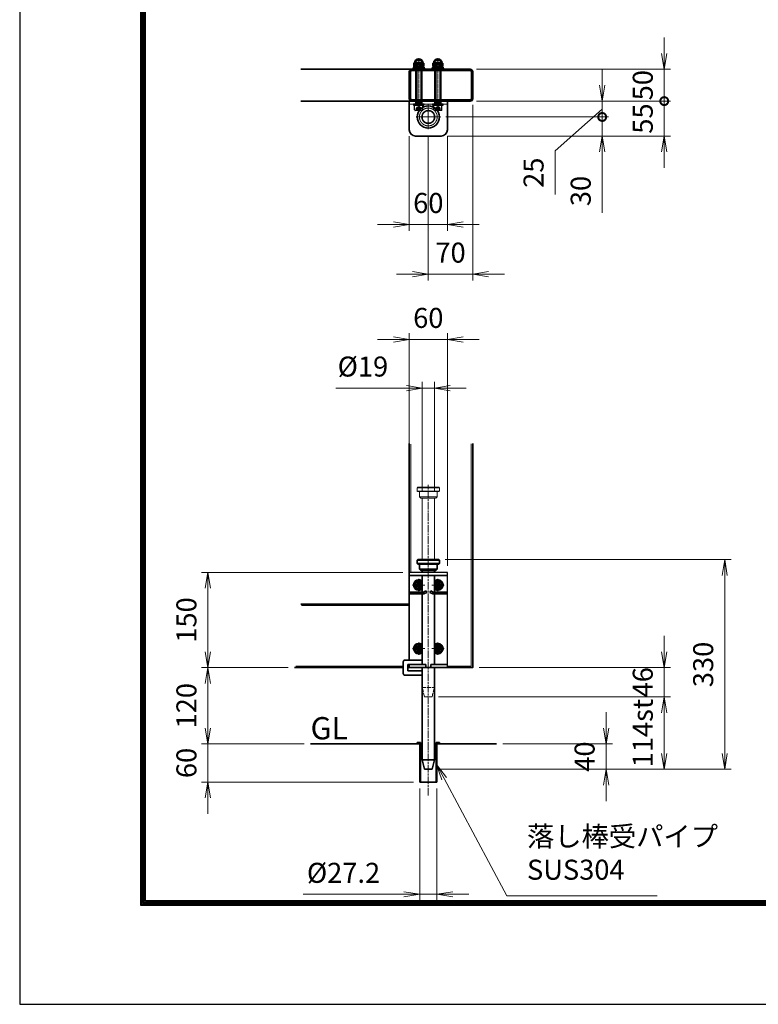
# Model space of a CAD drawing. Units: millimetres. Extents: x 0 to 23760, y 0 to 16800.
# Drawn here: x 0 to 4653, y 0 to 6199 of the extents above; entities that cross this region are included whole.
import ezdxf

# ---------------------------------------------------------------- set-up
doc = ezdxf.new("R2010")
doc.units = ezdxf.units.MM
doc.header["$PDMODE"] = 35
for name, pattern in [('AM_ISO02W050', [7.5, 6, -1.5]), ('AM_ISO02W050x2', [3.75, 3, -0.75]), ('AM_ISO08W050', [18, 12, -1.5, 3, -1.5]), ('AM_ISO08W050x2', [9, 6, -0.75, 1.5, -0.75]), ('CENTER2', [1.125, 0.75, -0.125, 0.125, -0.125])]:
    doc.linetypes.add(name, pattern=pattern)
for name, color, linetype in [('01', 7, 'Continuous'), ('D-TTL', 2, 'Continuous'), ('文字2', 254, 'Continuous')]:
    doc.layers.add(name, color=color, linetype=linetype)
for name, color, linetype, lineweight in [('AM_0N', 7, 'Continuous', 50), ('AM_3N', 6, 'AM_ISO02W050', 25), ('AM_4N', 4, 'Continuous', 25), ('AM_7N', 4, 'AM_ISO08W050', 25), ('外形線', 7, 'Continuous', 35), ('寸法線', 4, 'Continuous', 18), ('想像線', 112, 'CENTER2', 15), ('細線', 2, 'Continuous', 35), ('軸線', 200, 'AM_ISO08W050', 15), ('隠れ線', 140, 'AM_ISO02W050', 18)]:
    doc.layers.add(name, color=color, linetype=linetype, lineweight=lineweight)
doc.layers.add('補助線', color=8, linetype='Continuous', plot=False)
doc.styles.add('ACISOTS', font='simplex.shx', dxfattribs={"width": 0.8, "bigfont": 'bigfont.shx'})
doc.styles.get("Standard").update_dxf_attribs({"font": 'romans.shx', "width": 0.8, "bigfont": 'bigfont.shx'})
doc.dimstyles.new('AM_ISO$0', dxfattribs={"dimtxt": 3.15, "dimasz": 2.5, "dimexe": 1, "dimexo": 1, "dimgap": 1.4, "dimtad": 1, "dimdsep": 46, "dimtxsty": 'ACISOTS', "dimblk": 'OPEN', "dimcen": 0, "dimclrd": 256, "dimclre": 256, "dimclrt": 254, "dimazin": 2, "dimtp": 0.1, "dimtm": 0.1, "dimtfac": 0.71, "dimtix": 1, "dimtmove": 1, "dimatfit": 3, "dimldrblk": 'OPEN', "dimfxl": 0, "dimlwd": -1, "dimlwe": -1, "dimarcsym": 0})

# ---------------------------------------------------------------- blocks, each defined once
blk = doc.blocks.new('hhghggg')
at = {"layer": 'AM_0N'}
for p, q in [((-3.5, 0), (-1.7, 3)), ((-1.7, -3), (-3.5, 0)), ((-1.7, 3), (1.7, 3)), ((1.7, 3), (3.5, 0)), ((3.5, 0), (1.7, -3)), ((1.7, -3), (-1.7, -3))]:
    blk.add_line(p, q, dxfattribs=at)
at = {"layer": 'AM_0N', "extrusion": (0, 0, -1)}
blk.add_circle((0, 0), 3.46, dxfattribs=at)
for radius, start, end in [(7.75, 224.7913, 135.2087), (6.5, 212.2042, 147.7958)]:
    blk.add_arc((0, 0), radius, start, end, dxfattribs=at)
at = {"layer": 'AM_7N', "color": 6, "linetype": 'AM_ISO08W050x2', "lineweight": 18}
for p, q in [((9.7, 0), (-9.7, 0)), ((8.1, 0), (-8.1, 0)), ((0, 9.7), (0, -9.7)), ((0, 8.1), (0, -8.1))]:
    blk.add_line(p, q, dxfattribs=at)
blk = doc.blocks.new('sfsfsgxt')
at = {"layer": '01', "color": 7, "linetype": 'Continuous'}
for p, q in [((30, 150), (-30, 150)), ((30, 0), (30, 150))]:
    blk.add_line(p, q, dxfattribs=at)
at = {"layer": '外形線'}
for p, q in [((-16.5, 170), (-17.5, 169)), ((-17.5, 164), (-17.5, 169)), ((-17.5, 164), (-16.5, 163)), ((16.5, 170), (-16.5, 170)), ((-16.5, 163), (16.5, 163)), ((-14, 155), (-14, 163)), ((-14, 155), (-12, 153)), ((14, 155), (12, 153)), ((14, 155), (14, 163)), ((16.5, 170), (17.5, 169)), ((16.5, 163), (17.5, 164)), ((17.5, 164), (17.5, 169)), ((-30, 145), (30, 145)), ((-12, 153), (12, 153)), ((-9.5, 153), (-9.5, 150)), ((9.5, 150), (9.5, 153)), ((-30, 119), (-7.8, 119)), ((-7.1, 116), (-30, 116)), ((-7.8, 119), (-4, 120.9)), ((-2.6, 118.2), (-7.1, 116)), ((-4, 120.9), (-2.6, 118.2)), ((4, 120.9), (2.6, 118.2)), ((2.6, 118.2), (7.1, 116)), ((4, 120.9), (7.8, 119)), ((30, 116), (7.1, 116)), ((30, 119), (7.8, 119)), ((-30, 5), (-4, 5)), ((-30, 0), (-4, 0)), ((-4, 5), (-4, 0)), ((4, 5), (30, 5)), ((4, 5), (4, 0)), ((4, 0), (30, 0))]:
    blk.add_line(p, q, dxfattribs=at)
at = {"layer": '外形線', "linetype": 'Continuous'}
for p, q in [((-30, 150), (-30, 12)), ((-9.5, 145), (-9.5, 119)), ((9.5, 145), (9.5, 119)), ((-9.5, 116), (-9.5, 5)), ((9.5, 116), (9.5, 5)), ((-39.5, 9), (-39.5, -9)), ((-9.5, 12), (-36.5, 12)), ((-9.5, 5), (-32.5, 5)), ((-32.5, 5), (-32.5, -5)), ((-30, 5), (-30, 0)), ((-9.5, 0), (-9.5, -145)), ((9.5, 0), (9.5, -145)), ((-36.5, -12), (-9.5, -12)), ((-32.5, -5), (-9.5, -5)), ((-13.6, -120), (-13.6, -180)), ((-12.1, -120), (-12.1, -118)), ((-12.1, -180), (-12.1, -120)), ((12.1, -120), (12.1, -118)), ((12.1, -180), (12.1, -120)), ((13.6, -180), (13.6, -120)), ((-6, -160), (-9.5, -145)), ((-9.5, -145), (9.5, -145)), ((6, -160), (9.5, -145)), ((-6, -160), (6, -160)), ((-13.6, -180), (-12.1, -180)), ((12.1, -180), (13.6, -180))]:
    blk.add_line(p, q, dxfattribs=at)
at = {"layer": '外形線'}
for points in [[(-12.1, -120), (-17.5, -120), (-17.5, -118), (-12.1, -118)], [(12.1, -118), (17.5, -118), (17.5, -120), (12.1, -120)]]:
    blk.add_lwpolyline(points, dxfattribs=at)
at = {"layer": '外形線', "linetype": 'Continuous'}
for centre, start, end in [((-36.5, 9), 90, 180), ((-36.5, -9), 180, 270)]:
    blk.add_arc(centre, 3, start, end, dxfattribs=at)
at = {"layer": '想像線'}
for p, q in [((-16.5, 284), (-17.5, 283)), ((-17.5, 278), (-17.5, 283)), ((-17.5, 283), (17.5, 283)), ((16.5, 284), (-16.5, 284)), ((16.5, 284), (17.5, 283)), ((17.5, 278), (17.5, 283)), ((-17.5, 278), (-16.5, 277)), ((17.5, 278), (-17.5, 278)), ((-16.5, 277), (16.5, 277)), ((-14, 269), (-14, 277)), ((-14, 269), (-12, 267)), ((-14, 269), (14, 269)), ((-12, 267), (12, 267)), ((-9.5, 170), (-9.5, 267)), ((9.5, 170), (9.5, 267)), ((14, 269), (12, 267)), ((14, 269), (14, 277)), ((16.5, 277), (17.5, 278))]:
    blk.add_line(p, q, dxfattribs=at)
at = {"layer": '細線'}
for p, q in [((-17.5, 169), (17.5, 169)), ((17.5, 164), (-17.5, 164)), ((-14, 155), (14, 155))]:
    blk.add_line(p, q, dxfattribs=at)
at = {"layer": '軸線'}
for p, q in [((0, -201.1), (0, 287.9)), ((-4, 0), (4, 0))]:
    blk.add_line(p, q, dxfattribs=at)
at = {"layer": '隠れ線'}
for p, q in [((-6, -46), (-9.5, -31)), ((-9.5, -31), (9.5, -31)), ((-6, -46), (6, -46)), ((6, -46), (9.5, -31))]:
    blk.add_line(p, q, dxfattribs=at)
at = {"layer": '外形線'}
for p in [(-15, 130), (-15, 30)]:
    blk.add_blockref('hhghggg', p, dxfattribs=at)
at = {"layer": '外形線', "xscale": -1}
for p in [(15, 130), (15, 30)]:
    blk.add_blockref('hhghggg', p, dxfattribs=at)
blk = doc.blocks.new('_Open')
at = {"color": 0, "linetype": 'ByBlock', "lineweight": -2}
for p, q in [((-1, 0.167), (0, 0)), ((-1, -0.167), (0, 0)), ((0, 0), (-1, 0))]:
    blk.add_line(p, q, dxfattribs=at)
blk = doc.blocks.new('*D312')
at = {"layer": 'Defpoints', "color": 0}
for p in [(3003, 1639.5), (2598.2, 1479.5), (3693.9, 1479.5)]:
    blk.add_point(p, dxfattribs=at)
at = {"layer": '寸法線'}
for p, q in [((3693.9, 1739.5), (3693.9, 1839.5)), ((3043, 1639.5), (3733.9, 1639.5)), ((3693.9, 1639.5), (3693.9, 1479.5)), ((2638.2, 1479.5), (3733.9, 1479.5)), ((3693.9, 1379.5), (3693.9, 1279.5))]:
    blk.add_line(p, q, dxfattribs=at)
at = {"layer": '寸法線', "xscale": 100, "yscale": 100, "zscale": 100}
for p, rotation in [((3693.9, 1639.5), 270), ((3693.9, 1479.5), 90)]:
    blk.add_blockref('_Open', p, dxfattribs=dict(at, rotation=rotation))
at = {"layer": '寸法線', "color": 254, "insert": (3574.9, 1559.5), "char_height": 126, "attachment_point": 5, "rotation": 90, "style": 'ACISOTS'}
blk.add_mtext('40', dxfattribs=at)
blk = doc.blocks.new('*D313')
at = {"layer": 'Defpoints', "color": 0}
for p in [(1185.7, 2119.5), (1731.9, 2119.5), (1831.2, 1639.5)]:
    blk.add_point(p, dxfattribs=at)
at = {"layer": '寸法線'}
for p, q in [((1691.9, 2119.5), (1145.7, 2119.5)), ((1185.7, 1739.5), (1185.7, 2019.5)), ((1791.2, 1639.5), (1145.7, 1639.5))]:
    blk.add_line(p, q, dxfattribs=at)
at = {"layer": '寸法線', "xscale": 100, "yscale": 100, "zscale": 100}
for p, rotation in [((1185.7, 2119.5), 90), ((1185.7, 1639.5), 270)]:
    blk.add_blockref('_Open', p, dxfattribs=dict(at, rotation=rotation))
at = {"layer": '寸法線', "color": 254, "insert": (1066.7, 1879.5), "char_height": 126, "attachment_point": 5, "rotation": 90, "style": 'ACISOTS'}
blk.add_mtext('120', dxfattribs=at)
blk = doc.blocks.new('*D314')
at = {"layer": 'Defpoints', "color": 0}
for p in [(1831.2, 1639.5), (1185.7, 1399.5), (2519.8, 1399.5)]:
    blk.add_point(p, dxfattribs=at)
at = {"layer": '寸法線'}
for p, q in [((1185.7, 1739.5), (1185.7, 1839.5)), ((1791.2, 1639.5), (1145.7, 1639.5)), ((1185.7, 1639.5), (1185.7, 1399.5)), ((2479.8, 1399.5), (1145.7, 1399.5)), ((1185.7, 1299.5), (1185.7, 1199.5))]:
    blk.add_line(p, q, dxfattribs=at)
at = {"layer": '寸法線', "xscale": 100, "yscale": 100, "zscale": 100}
for p, rotation in [((1185.7, 1639.5), 270), ((1185.7, 1399.5), 90)]:
    blk.add_blockref('_Open', p, dxfattribs=dict(at, rotation=rotation))
at = {"layer": '寸法線', "color": 254, "insert": (1066.7, 1519.5), "char_height": 126, "attachment_point": 5, "rotation": 90, "style": 'ACISOTS'}
blk.add_mtext('60', dxfattribs=at)
blk = doc.blocks.new('*D315')
at = {"layer": 'Defpoints', "color": 0}
for p in [(2454.2, 2719.5), (1185.7, 2119.5), (1731.9, 2119.5)]:
    blk.add_point(p, dxfattribs=at)
at = {"layer": '寸法線'}
for p, q in [((2414.2, 2719.5), (1145.7, 2719.5)), ((1185.7, 2619.5), (1185.7, 2219.5)), ((1691.9, 2119.5), (1145.7, 2119.5))]:
    blk.add_line(p, q, dxfattribs=at)
at = {"layer": '寸法線', "xscale": 100, "yscale": 100, "zscale": 100}
for p, rotation in [((1185.7, 2719.5), 90), ((1185.7, 2119.5), 270)]:
    blk.add_blockref('_Open', p, dxfattribs=dict(at, rotation=rotation))
at = {"layer": '寸法線', "color": 254, "insert": (1066.7, 2419.5), "char_height": 126, "attachment_point": 5, "rotation": 90, "style": 'ACISOTS'}
blk.add_mtext('150', dxfattribs=at)
blk = doc.blocks.new('*D316')
at = {"layer": 'Defpoints', "color": 0}
for p in [(2694.2, 4186.1), (2454.2, 3340), (2694.2, 2719.5)]:
    blk.add_point(p, dxfattribs=at)
at = {"layer": '寸法線'}
for p, q in [((2454.2, 3380), (2454.2, 4226.1)), ((2694.2, 2759.5), (2694.2, 4226.1)), ((2354.2, 4186.1), (2254.2, 4186.1)), ((2454.2, 4186.1), (2694.2, 4186.1)), ((2794.2, 4186.1), (2894.2, 4186.1))]:
    blk.add_line(p, q, dxfattribs=at)
at = {"layer": '寸法線', "xscale": 100, "yscale": 100, "zscale": 100}
blk.add_blockref('_Open', (2454.2, 4186.1), dxfattribs=at)
at = {"layer": '寸法線', "xscale": 100, "yscale": 100, "zscale": 100, "rotation": 180}
blk.add_blockref('_Open', (2694.2, 4186.1), dxfattribs=at)
at = {"layer": '寸法線', "color": 254, "insert": (2574.2, 4305.1), "char_height": 126, "attachment_point": 5, "style": 'ACISOTS'}
blk.add_mtext('60', dxfattribs=at)
blk = doc.blocks.new('*D250')
at = {"layer": 'Defpoints', "color": 0}
for p in [(2612.2, 3879.9), (2536.2, 3187.5), (2612.2, 3187.5)]:
    blk.add_point(p, dxfattribs=at)
at = {"layer": '寸法線'}
for p, q in [((2536.2, 3227.5), (2536.2, 3919.9)), ((2612.2, 3227.5), (2612.2, 3919.9)), ((1991, 3879.9), (2536.2, 3879.9)), ((2436.2, 3879.9), (2336.2, 3879.9)), ((2536.2, 3879.9), (2612.2, 3879.9)), ((2536.2, 3879.9), (2612.2, 3879.9)), ((2712.2, 3879.9), (2812.2, 3879.9))]:
    blk.add_line(p, q, dxfattribs=at)
at = {"layer": '寸法線', "xscale": 100, "yscale": 100, "zscale": 100}
blk.add_blockref('_Open', (2536.2, 3879.9), dxfattribs=at)
at = {"layer": '寸法線', "xscale": 100, "yscale": 100, "zscale": 100, "rotation": 180}
blk.add_blockref('_Open', (2612.2, 3879.9), dxfattribs=at)
at = {"layer": '寸法線', "color": 254, "insert": (2162.2, 3998.9), "char_height": 126, "attachment_point": 5, "style": 'ACISOTS'}
blk.add_mtext('%%c19', dxfattribs=at)
blk = doc.blocks.new('*D317')
at = {"layer": 'Defpoints', "color": 0}
for p in [(2519.8, 1399.5), (2628.6, 1399.5), (2628.6, 692.4)]:
    blk.add_point(p, dxfattribs=at)
at = {"layer": '寸法線'}
for p, q in [((2519.8, 1359.5), (2519.8, 652.4)), ((2628.6, 1359.5), (2628.6, 652.4)), ((1784.9, 692.4), (2519.8, 692.4)), ((2419.8, 692.4), (2319.8, 692.4)), ((2519.8, 692.4), (2628.6, 692.4)), ((2519.8, 692.4), (2628.6, 692.4)), ((2728.6, 692.4), (2828.6, 692.4))]:
    blk.add_line(p, q, dxfattribs=at)
at = {"layer": '寸法線', "xscale": 100, "yscale": 100, "zscale": 100}
blk.add_blockref('_Open', (2519.8, 692.4), dxfattribs=at)
at = {"layer": '寸法線', "xscale": 100, "yscale": 100, "zscale": 100, "rotation": 180}
blk.add_blockref('_Open', (2628.6, 692.4), dxfattribs=at)
at = {"layer": '寸法線', "color": 254, "insert": (2040.1, 811.4), "char_height": 126, "attachment_point": 5, "style": 'ACISOTS'}
blk.add_mtext('%%c27.2', dxfattribs=at)
blk = doc.blocks.new('*S206')
at = {"layer": '寸法線', "linetype": 'Continuous'}
for p, q in [((262448.7, 2894481.6), (262401.5, 2894569.7)), ((262463.4, 2894489.5), (262401.5, 2894569.7)), ((262401.5, 2894569.7), (262434, 2894473.7))]:
    blk.add_line(p, q, dxfattribs=at)
at = {"layer": '寸法線'}
for p, q in [((262844.6, 2893743.1), (262448.7, 2894481.6)), ((263790.4, 2893743.1), (262844.6, 2893743.1))]:
    blk.add_line(p, q, dxfattribs=at)
at = {"layer": '寸法線', "color": 254, "insert": (262970.6, 2893806.1), "char_height": 126, "attachment_point": 7, "style": 'ACISOTS'}
blk.add_mtext('落し棒受パイプ\\PSUS304', dxfattribs=at)
blk = doc.blocks.new('*D243')
at = {"layer": 'Defpoints', "color": 0}
for p in [(2598.2, 1935.5), (2598.2, 1479.5), (4060.4, 1479.5)]:
    blk.add_point(p, dxfattribs=at)
at = {"layer": '寸法線'}
for p, q in [((2638.2, 1935.5), (4100.4, 1935.5)), ((4060.4, 1935.5), (4060.4, 1479.5)), ((4060.4, 1835.5), (4060.4, 1735.5)), ((4060.4, 1579.5), (4060.4, 1679.5)), ((2638.2, 1479.5), (4100.4, 1479.5))]:
    blk.add_line(p, q, dxfattribs=at)
at = {"layer": '寸法線', "xscale": 100, "yscale": 100, "zscale": 100}
for p, rotation in [((4060.4, 1935.5), 90), ((4060.4, 1479.5), 270)]:
    blk.add_blockref('_Open', p, dxfattribs=dict(at, rotation=rotation))
at = {"layer": '寸法線', "color": 254, "insert": (3836.4, 1707.5), "char_height": 126, "attachment_point": 5, "rotation": 90, "style": 'ACISOTS'}
blk.add_mtext('\\P114st', dxfattribs=at)
blk = doc.blocks.new('*D244')
at = {"layer": 'Defpoints', "color": 0}
for p in [(2854.2, 2119.5), (4060.4, 2119.5), (2598.2, 1935.5)]:
    blk.add_point(p, dxfattribs=at)
at = {"layer": '寸法線'}
for p, q in [((4060.4, 2219.5), (4060.4, 2319.5)), ((2894.2, 2119.5), (4100.4, 2119.5)), ((4060.4, 1935.5), (4060.4, 2119.5)), ((2638.2, 1935.5), (4100.4, 1935.5)), ((4060.4, 1835.5), (4060.4, 1735.5))]:
    blk.add_line(p, q, dxfattribs=at)
at = {"layer": '寸法線', "xscale": 100, "yscale": 100, "zscale": 100}
for p, rotation in [((4060.4, 2119.5), 270), ((4060.4, 1935.5), 90)]:
    blk.add_blockref('_Open', p, dxfattribs=dict(at, rotation=rotation))
at = {"layer": '寸法線', "color": 254, "insert": (3941.4, 2027.5), "char_height": 126, "attachment_point": 5, "rotation": 90, "style": 'ACISOTS'}
blk.add_mtext('46', dxfattribs=at)
blk = doc.blocks.new('M8 SW 横')
at = {"layer": 'AM_0N'}
for p, q in [((2, 7.7), (0, 7.7)), ((0, 0.4), (0, 7.7)), ((0, 0.4), (2, 1.1)), ((0, -0.4), (2, 0.3)), ((2, 1.1), (2, 7.7)), ((2, -7.7), (2, 0.3)), ((0, -7.7), (0, -0.4)), ((0, -7.7), (2, -7.7))]:
    blk.add_line(p, q, dxfattribs=at)
at = {"layer": 'AM_7N', "color": 6, "linetype": 'AM_ISO08W050x2', "lineweight": 18}
blk.add_line((2.1, 0), (-0.1, 0), dxfattribs=at)
blk = doc.blocks.new('M8 W 横')
at = {"layer": 'AM_0N'}
for p, q in [((-1.6, -8.5), (-1.6, 8.5)), ((-1.6, 8.5), (0, 8.5)), ((0, 8.5), (0, -8.5)), ((0, -8.5), (-1.6, -8.5))]:
    blk.add_line(p, q, dxfattribs=at)
at = {"layer": 'AM_7N', "color": 6, "linetype": 'AM_ISO08W050x2', "lineweight": 18}
blk.add_line((0.08, 0), (-1.68, 0), dxfattribs=at)
blk = doc.blocks.new('M8 Wセット 横')
at = {"layer": '外形線'}
for name, p in [('M8 SW 横', (-3.6, 0)), ('M8 W 横', (0, 0))]:
    blk.add_blockref(name, p, dxfattribs=at)
blk = doc.blocks.new('M8 袋N 横')
at = {"layer": 'AM_0N'}
for p, q in [((-5.9, 7.5), (-6.5, 6.5)), ((-6.5, 6.5), (-6.5, -6.5)), ((-0.6, 7.5), (-5.9, 7.5)), ((-0.6, 3.8), (-5.9, 3.8)), ((-0.6, 7.5), (0, 6.5)), ((0, 6.5), (0, -6.5)), ((-5.9, -7.5), (-6.5, -6.5)), ((-0.6, -3.8), (-5.9, -3.8)), ((-0.6, -7.5), (-5.9, -7.5)), ((-0.6, -7.5), (0, -6.5))]:
    blk.add_line(p, q, dxfattribs=at)
at = {"layer": 'AM_0N', "extrusion": (0, 0, -1)}
for centre, radius, start, end in [((6, 0), 6.5, 274.4117, 85.5883), ((3.2, 5.6), 3.32, 325.5615, 25.5615), ((-5.9, 0), 12.4, 342.383, 17.617), ((3.3, 5.6), 3.32, 154.4385, 214.4385), ((12.4, 0), 12.4, 162.383, 197.617), ((3.2, -5.6), 3.32, 334.4385, 34.4385), ((3.3, -5.6), 3.32, 145.5615, 205.5615)]:
    blk.add_arc(centre, radius, start, end, dxfattribs=at)
at = {"layer": 'AM_7N', "color": 6, "linetype": 'AM_ISO08W050x2', "lineweight": 18}
blk.add_line((0.6, 0), (-13.1, 0), dxfattribs=at)
at = {"layer": '補助線'}
blk.add_lwpolyline([(-9.3, -4), (-10.1, -3.2), (-10.1, 3.2), (-9.3, 4)], dxfattribs=at)
blk = doc.blocks.new('*D331')
at = {"layer": 'Defpoints', "color": 0}
for p in [(2454.2, 5506.4), (2694.2, 5506.4), (2694.2, 4909.6)]:
    blk.add_point(p, dxfattribs=at)
at = {"layer": '寸法線'}
for p, q in [((2454.2, 5466.4), (2454.2, 4869.6)), ((2694.2, 5466.4), (2694.2, 4869.6)), ((2354.2, 4909.6), (2254.2, 4909.6)), ((2454.2, 4909.6), (2694.2, 4909.6)), ((2794.2, 4909.6), (2894.2, 4909.6))]:
    blk.add_line(p, q, dxfattribs=at)
at = {"layer": '寸法線', "xscale": 100, "yscale": 100, "zscale": 100}
blk.add_blockref('_Open', (2454.2, 4909.6), dxfattribs=at)
at = {"layer": '寸法線', "xscale": 100, "yscale": 100, "zscale": 100, "rotation": 180}
blk.add_blockref('_Open', (2694.2, 4909.6), dxfattribs=at)
at = {"layer": '寸法線', "color": 254, "insert": (2574.2, 5028.6), "char_height": 126, "attachment_point": 5, "style": 'ACISOTS'}
blk.add_mtext('60', dxfattribs=at)
blk = doc.blocks.new('*D332')
at = {"layer": 'Defpoints', "color": 0}
for p in [(2854.2, 5702.4), (2574.2, 5509.4), (2854.2, 4597.2)]:
    blk.add_point(p, dxfattribs=at)
at = {"layer": '寸法線'}
for p, q in [((2854.2, 5662.4), (2854.2, 4557.2)), ((2574.2, 5469.4), (2574.2, 4557.2)), ((2474.2, 4597.2), (2374.2, 4597.2)), ((2574.2, 4597.2), (2854.2, 4597.2)), ((2954.2, 4597.2), (3054.2, 4597.2))]:
    blk.add_line(p, q, dxfattribs=at)
at = {"layer": '寸法線', "xscale": 100, "yscale": 100, "zscale": 100}
blk.add_blockref('_Open', (2574.2, 4597.2), dxfattribs=at)
at = {"layer": '寸法線', "xscale": 100, "yscale": 100, "zscale": 100, "rotation": 180}
blk.add_blockref('_Open', (2854.2, 4597.2), dxfattribs=at)
at = {"layer": '寸法線', "color": 254, "insert": (2714.2, 4716.2), "char_height": 126, "attachment_point": 5, "style": 'ACISOTS'}
blk.add_mtext('70', dxfattribs=at)
blk = doc.blocks.new('_DOTSMALL')
at = {"color": 0, "linetype": 'ByBlock', "const_width": 0.5}
blk.add_lwpolyline([(-0.0625, 0, 1), (0.0625, 0, 1)], format="xyb", close=True, dxfattribs=at)
blk = doc.blocks.new('*D333')
at = {"layer": 'Defpoints', "color": 0}
for p in [(2838.2, 5686.4), (2644.2, 5586.4), (3669.5, 5586.4)]:
    blk.add_point(p, dxfattribs=at)
at = {"layer": '寸法線'}
for p, q in [((3669.5, 5786.4), (3669.5, 5886.4)), ((2878.2, 5686.4), (3709.5, 5686.4)), ((3669.5, 5686.4), (3669.5, 5586.4)), ((3669.5, 5686.4), (3669.5, 5586.4)), ((2684.2, 5586.4), (3709.5, 5586.4)), ((3669.5, 5636.4), (3372.5, 5373)), ((3669.5, 5586.4), (3669.5, 5486.4)), ((3372.5, 5373), (3372.5, 5097.8))]:
    blk.add_line(p, q, dxfattribs=at)
at = {"layer": '寸法線', "xscale": 100, "yscale": 100, "zscale": 100}
for name, p, rotation in [('_Open', (3669.5, 5686.4), 270), ('_DOTSMALL', (3669.5, 5586.4), 90)]:
    blk.add_blockref(name, p, dxfattribs=dict(at, rotation=rotation))
at = {"layer": '寸法線', "color": 254, "insert": (3253.5, 5235.4), "char_height": 126, "attachment_point": 5, "rotation": 90, "style": 'ACISOTS'}
blk.add_mtext('25', dxfattribs=at)
blk = doc.blocks.new('*D334')
at = {"layer": 'Defpoints', "color": 0}
for p in [(2651.2, 5586.4), (2654.2, 5466.4), (3669.5, 5466.4)]:
    blk.add_point(p, dxfattribs=at)
at = {"layer": '寸法線'}
for p, q in [((3669.5, 5586.4), (3669.5, 5686.4)), ((2691.2, 5586.4), (3709.5, 5586.4)), ((3669.5, 5586.4), (3669.5, 5466.4)), ((3669.5, 5586.4), (3669.5, 5466.4)), ((2694.2, 5466.4), (3709.5, 5466.4)), ((3669.5, 4982.7), (3669.5, 5466.4)), ((3669.5, 5366.4), (3669.5, 5266.4))]:
    blk.add_line(p, q, dxfattribs=at)
at = {"layer": '寸法線', "xscale": 100, "yscale": 100, "zscale": 100}
for name, p, rotation in [('_DOTSMALL', (3669.5, 5586.4), 270), ('_Open', (3669.5, 5466.4), 90)]:
    blk.add_blockref(name, p, dxfattribs=dict(at, rotation=rotation))
at = {"layer": '寸法線', "color": 254, "insert": (3550.5, 5120.3), "char_height": 126, "attachment_point": 5, "rotation": 90, "style": 'ACISOTS'}
blk.add_mtext('30', dxfattribs=at)
blk = doc.blocks.new('*D275')
at = {"layer": 'Defpoints', "color": 0}
for p in [(2838.2, 5686.4), (2654.2, 5466.4), (4060.4, 5466.4)]:
    blk.add_point(p, dxfattribs=at)
at = {"layer": '寸法線'}
for p, q in [((4060.4, 5686.4), (4060.4, 5786.4)), ((2878.2, 5686.4), (4100.4, 5686.4)), ((4060.4, 5686.4), (4060.4, 5466.4)), ((2694.2, 5466.4), (4100.4, 5466.4)), ((4060.4, 5366.4), (4060.4, 5266.4))]:
    blk.add_line(p, q, dxfattribs=at)
at = {"layer": '寸法線', "xscale": 100, "yscale": 100, "zscale": 100}
for name, p, rotation in [('_DOTSMALL', (4060.4, 5686.4), 270), ('_Open', (4060.4, 5466.4), 90)]:
    blk.add_blockref(name, p, dxfattribs=dict(at, rotation=rotation))
at = {"layer": '寸法線', "color": 254, "insert": (3941.4, 5576.4), "char_height": 126, "attachment_point": 5, "rotation": 90, "style": 'ACISOTS'}
blk.add_mtext('55', dxfattribs=at)
blk = doc.blocks.new('*D335')
at = {"layer": 'Defpoints', "color": 0}
for p in [(2838.2, 5886.4), (4060.4, 5886.4), (2838.2, 5686.4)]:
    blk.add_point(p, dxfattribs=at)
at = {"layer": '寸法線'}
for p, q in [((4060.4, 5986.4), (4060.4, 6086.4)), ((2878.2, 5886.4), (4100.4, 5886.4)), ((4060.4, 5686.4), (4060.4, 5886.4)), ((2878.2, 5686.4), (4100.4, 5686.4)), ((4060.4, 5686.4), (4060.4, 5586.4))]:
    blk.add_line(p, q, dxfattribs=at)
at = {"layer": '寸法線', "xscale": 100, "yscale": 100, "zscale": 100}
for name, p, rotation in [('_Open', (4060.4, 5886.4), 270), ('_DOTSMALL', (4060.4, 5686.4), 90)]:
    blk.add_blockref(name, p, dxfattribs=dict(at, rotation=rotation))
at = {"layer": '寸法線', "color": 254, "insert": (3941.4, 5786.4), "char_height": 126, "attachment_point": 5, "rotation": 90, "style": 'ACISOTS'}
blk.add_mtext('50', dxfattribs=at)
blk = doc.blocks.new('*D336')
at = {"layer": 'Defpoints', "color": 0}
for p in [(2640.2, 2799.5), (4441, 2799.5), (2598.2, 1479.5)]:
    blk.add_point(p, dxfattribs=at)
at = {"layer": '寸法線'}
for p, q in [((2680.2, 2799.5), (4481, 2799.5)), ((4441, 1579.5), (4441, 2699.5)), ((2638.2, 1479.5), (4481, 1479.5))]:
    blk.add_line(p, q, dxfattribs=at)
at = {"layer": '寸法線', "xscale": 100, "yscale": 100, "zscale": 100}
for p, rotation in [((4441, 2799.5), 90), ((4441, 1479.5), 270)]:
    blk.add_blockref('_Open', p, dxfattribs=dict(at, rotation=rotation))
at = {"layer": '寸法線', "color": 254, "insert": (4322, 2139.5), "char_height": 126, "attachment_point": 5, "rotation": 90, "style": 'ACISOTS'}
blk.add_mtext('330', dxfattribs=at)

msp = doc.modelspace()

# ---------------------------------------------------------------- linework, layer by layer
at = {"layer": 'AM_0N'}
for p, q in [((2498.174, 5916.89), (2501.241, 5919.957)), ((2498.174, 5672.457), (2498.174, 5916.89)), ((2498.174, 5916.89), (2530.174, 5916.89)), ((2501.241, 5919.957), (2527.107, 5919.957)), ((2530.174, 5916.89), (2527.107, 5919.957)), ((2530.174, 5672.457), (2530.174, 5916.89)), ((2618.174, 5916.89), (2621.241, 5919.957)), ((2618.174, 5672.457), (2618.174, 5916.89)), ((2618.174, 5916.89), (2650.174, 5916.89)), ((2621.241, 5919.957), (2647.107, 5919.957)), ((2650.174, 5916.89), (2647.107, 5919.957)), ((2650.174, 5672.457), (2650.174, 5916.89)), ((2498.174, 5672.457), (2530.174, 5672.457)), ((2498.174, 5669.39), (2498.174, 5672.457)), ((2498.174, 5659.957), (2498.174, 5669.39)), ((2530.174, 5669.39), (2530.174, 5672.457)), ((2530.174, 5659.957), (2530.174, 5669.39)), ((2618.174, 5672.457), (2650.174, 5672.457)), ((2618.174, 5669.39), (2618.174, 5672.457)), ((2618.174, 5659.957), (2618.174, 5669.39)), ((2650.174, 5669.39), (2650.174, 5672.457)), ((2650.174, 5659.957), (2650.174, 5669.39))]:
    msp.add_line(p, q, dxfattribs=at)
at = {"layer": 'AM_3N', "color": 140, "linetype": 'AM_ISO02W050x2'}
for p, q in [((2548.174, 5666.357), (2480.174, 5666.357)), ((2480.174, 5666.357), (2480.174, 5659.957)), ((2480.174, 5659.957), (2548.174, 5659.957)), ((2488.174, 5631.157), (2488.174, 5659.957)), ((2498.174, 5659.957), (2488.174, 5659.957)), ((2530.174, 5659.957), (2498.174, 5659.957)), ((2500.314, 5643.957), (2514.174, 5651.959)), ((2500.314, 5627.957), (2500.314, 5643.957)), ((2507.244, 5627.957), (2507.244, 5643.957)), ((2514.174, 5666.677), (2514.174, 5659.637)), ((2528.034, 5643.957), (2514.174, 5651.959)), ((2521.104, 5627.957), (2521.104, 5643.957)), ((2528.034, 5627.957), (2528.034, 5643.957)), ((2540.174, 5659.957), (2530.174, 5659.957)), ((2540.174, 5631.157), (2540.174, 5659.957)), ((2548.174, 5659.957), (2548.174, 5666.357)), ((2668.174, 5666.357), (2600.174, 5666.357)), ((2600.174, 5666.357), (2600.174, 5659.957)), ((2600.174, 5659.957), (2668.174, 5659.957)), ((2608.174, 5631.157), (2608.174, 5659.957)), ((2618.174, 5659.957), (2608.174, 5659.957)), ((2650.174, 5659.957), (2618.174, 5659.957)), ((2620.314, 5643.957), (2634.174, 5651.959)), ((2620.314, 5627.957), (2620.314, 5643.957)), ((2627.244, 5627.957), (2627.244, 5643.957)), ((2634.174, 5666.677), (2634.174, 5659.637)), ((2648.034, 5643.957), (2634.174, 5651.959)), ((2641.104, 5627.957), (2641.104, 5643.957)), ((2648.034, 5627.957), (2648.034, 5643.957)), ((2660.174, 5659.957), (2650.174, 5659.957)), ((2660.174, 5631.157), (2660.174, 5659.957)), ((2668.174, 5659.957), (2668.174, 5666.357)), ((2536.974, 5627.957), (2491.374, 5627.957)), ((2656.974, 5627.957), (2611.374, 5627.957))]:
    msp.add_line(p, q, dxfattribs=at)
for centre, radius, start, end in [((2503.779, 5639.502), 5.643, 52.1211205, 127.8788795), ((2514.174, 5624.356), 20.79, 70.5287794, 109.4712206), ((2524.569, 5639.502), 5.643, 52.1211205, 127.8788795), ((2623.779, 5639.502), 5.643, 52.1211205, 127.8788795), ((2634.174, 5624.356), 20.79, 70.5287794, 109.4712206), ((2644.569, 5639.502), 5.643, 52.1211205, 127.8788795), ((2491.374, 5631.157), 3.2, 180, 270), ((2536.974, 5631.157), 3.2, 270, 0), ((2611.374, 5631.157), 3.2, 180, 270), ((2656.974, 5631.157), 3.2, 270, 0)]:
    msp.add_arc(centre, radius, start, end, dxfattribs=at)
at = {"layer": 'AM_4N'}
for p, q in [((2500.88, 5919.596), (2500.88, 5672.457)), ((2527.467, 5919.596), (2527.467, 5672.457)), ((2620.88, 5919.596), (2620.88, 5672.457)), ((2647.467, 5919.596), (2647.467, 5672.457)), ((2500.88, 5672.457), (2498.174, 5669.39)), ((2527.467, 5672.457), (2530.174, 5669.39)), ((2620.88, 5672.457), (2618.174, 5669.39)), ((2647.467, 5672.457), (2650.174, 5669.39))]:
    msp.add_line(p, q, dxfattribs=at)
at = {"layer": 'AM_7N', "color": 6, "linetype": 'AM_ISO08W050x2', "lineweight": 18}
for p, q in [((2514.174, 5946.557), (2514.174, 5621.357)), ((2634.174, 5946.557), (2634.174, 5621.357))]:
    msp.add_line(p, q, dxfattribs=at)
at = {"layer": 'D-TTL', "color": 7}
for points in [[(0, 0), (23760, 0), (23760, 16800), (0, 16800)], [(763.714, 16179.429), (22996.286, 16179.429), (22996.286, 622.286), (763.714, 622.286)], [(770.786, 16172.357), (22989.214, 16172.357), (22989.214, 629.357), (770.786, 629.357)], [(777.857, 16165.286), (22982.143, 16165.286), (22982.143, 636.429), (777.857, 636.429)], [(784.929, 16158.214), (22975.071, 16158.214), (22975.071, 643.5), (784.929, 643.5)], [(792, 16151.143), (22968, 16151.143), (22968, 650.571), (792, 650.571)]]:
    msp.add_lwpolyline(points, close=True, dxfattribs=at)
at = {"layer": '外形線'}
for p, q in [((1770.58, 5886.357), (2470.174, 5886.357)), ((2454.174, 5870.357), (2454.174, 5702.357)), ((2462.174, 5870.357), (2462.174, 5702.357)), ((2838.174, 5886.357), (2470.174, 5886.357)), ((2838.174, 5878.357), (2470.174, 5878.357)), ((2846.174, 5702.357), (2846.174, 5870.357)), ((2854.174, 5702.357), (2854.174, 5870.357)), ((1770.58, 5686.357), (2454.174, 5686.357)), ((2454.174, 5686.357), (2694.174, 5686.357)), ((2454.174, 5506.357), (2454.174, 5686.357)), ((2470.174, 5694.357), (2838.174, 5694.357)), ((2470.174, 5686.357), (2838.174, 5686.357)), ((2474.174, 5686.357), (2674.174, 5686.357)), ((2694.174, 5686.357), (2694.174, 5506.357)), ((2654.174, 5466.357), (2494.174, 5466.357)), ((2519.774, 1399.498), (2628.574, 1399.498))]:
    msp.add_line(p, q, dxfattribs=at)
for points in [[(2454.174, 3530.538), (2454.174, 2519.498), (1770.58, 2519.498)], [(2444.174, 2119.498), (2854.174, 2119.498), (2854.174, 3530.538)], [(1731.851, 2119.498), (2416.174, 2119.498)], [(2525.774, 1639.498), (1831.172, 1639.498)], [(2622.574, 1639.498), (3002.974, 1639.498)]]:
    msp.add_lwpolyline(points, dxfattribs=at)
for centre, radius, start, end in [((2470.174, 5870.357), 16, 90, 180), ((2470.174, 5870.357), 8, 90, 180), ((2838.174, 5870.357), 16, 0, 90), ((2838.174, 5870.357), 8, 0, 90), ((2470.174, 5702.357), 16, 180, 270), ((2470.174, 5702.357), 8, 180, 270), ((2838.174, 5702.357), 16, 270, 0), ((2838.174, 5702.357), 8, 270, 0), ((2494.174, 5506.357), 40, 180, 270), ((2654.174, 5506.357), 40, 270, 0)]:
    msp.add_arc(centre, radius, start, end, dxfattribs=at)
at = {"layer": '細線'}
msp.add_circle((2574.174, 5586.357), 70, dxfattribs=at)
at = {"layer": '軸線'}
for q in [(2574.174, 5663.357), (2497.174, 5586.357), (2574.174, 5509.357), (2651.174, 5586.357)]:
    msp.add_line((2574.174, 5586.357), q, dxfattribs=at)
at = {"layer": '隠れ線'}
for p, q in [((2694.174, 5666.357), (2454.174, 5666.357)), ((2463.374, 2719.498), (2463.374, 3526.363)), ((2844.974, 3528.321), (2844.974, 2128.698)), ((1776.114, 2510.237), (2454.174, 2510.298)), ((2416.174, 2128.698), (1738.935, 2128.698)), ((2454.174, 2128.698), (2444.174, 2128.698)), ((2844.974, 2128.698), (2694.174, 2128.698))]:
    msp.add_line(p, q, dxfattribs=at)
for radius in [56, 42, 38]:
    msp.add_circle((2574.174, 5586.357), radius, dxfattribs=at)

# ---------------------------------------------------------------- block references
at = {"layer": '外形線', "xscale": -4, "yscale": 4, "zscale": 4, "rotation": 90}
for name, p in [('M8 袋N 横', (2514.174, 5900.757)), ('M8 袋N 横', (2634.174, 5900.757)), ('M8 Wセット 横', (2514.174, 5886.357)), ('M8 Wセット 横', (2634.174, 5886.357))]:
    msp.add_blockref(name, p, dxfattribs=at)
at = {"layer": '外形線', "xscale": 4, "yscale": 4, "zscale": 4}
msp.add_blockref('sfsfsgxt', (2574.174, 2119.498), dxfattribs=at)
at = {"layer": '寸法線'}
msp.add_blockref('*S206', (-259774.786, -2893060.976), dxfattribs=at)

# ---------------------------------------------------------------- texts
at = {"layer": '文字2'}
msp.add_text('GL', height=140, dxfattribs=at).set_placement((1832.481, 1668.223))

# ---------------------------------------------------------------- dimensions: what is measured, and where the dimension line sits
at = {"layer": '寸法線'}
for base, p1, p2, override, picture, middle in [((4060.424, 5886.357), (2838.174, 5686.357), (2838.174, 5886.357), {"dimscale": 40, "dimlfac": 0.25, "dimblk1": 'DOTSMALL', "dimblk2": 'Open', "dimsah": 1}, '*D335', (3941.424, 5786.357)), ((4060.424, 5466.357), (2838.174, 5686.357), (2654.174, 5466.357), {"dimscale": 40, "dimlfac": 0.25, "dimblk1": 'DOTSMALL', "dimblk2": 'Open', "dimsah": 1}, '*D275', (3941.424, 5576.357)), ((4440.979, 2799.498), (2598.174, 1479.498), (2640.174, 2799.498), {"dimscale": 40, "dimlfac": 0.25}, '*D336', (4321.979, 2139.498)), ((1185.683, 2119.498), (2454.174, 2719.498), (1731.851, 2119.498), {"dimscale": 40, "dimlfac": 0.25, "dimtix": 1}, '*D315', (1066.683, 2419.498)), ((4060.424, 2119.498), (2598.174, 1935.498), (2854.174, 2119.498), {"dimscale": 40, "dimlfac": 0.25}, '*D244', (3941.424, 2027.498)), ((1185.683, 2119.498), (1831.172, 1639.498), (1731.851, 2119.498), {"dimscale": 40, "dimlfac": 0.25}, '*D313', (1066.683, 1879.498)), ((1185.683, 1399.498), (1831.172, 1639.498), (2519.774, 1399.498), {"dimscale": 40, "dimlfac": 0.25}, '*D314', (1066.683, 1519.498)), ((3693.882, 1479.498), (3002.974, 1639.498), (2598.174, 1479.498), {"dimscale": 40, "dimlfac": 0.25}, '*D312', (3574.882, 1559.498))]:
    dim = msp.add_linear_dim(base=base, p1=p1, p2=p2, angle=90, dimstyle='AM_ISO$0', override=override, dxfattribs=at)
    dim.commit()
    dim.dimension.update_dxf_attribs({"geometry": picture, "text_midpoint": middle})
for base, p1, p2, override, picture, middle in [((3669.532, 5586.357), (2838.174, 5686.357), (2644.174, 5586.357), {"dimscale": 40, "dimlfac": 0.25, "dimblk1": 'Open', "dimblk2": 'DOTSMALL', "dimsah": 1}, '*D333', (3372.476, 5316.971)), ((3669.532, 5466.357), (2651.174, 5586.357), (2654.174, 5466.357), {"dimscale": 40, "dimlfac": 0.25, "dimblk1": 'DOTSMALL', "dimblk2": 'Open', "dimsah": 1}, '*D334', (3611.033, 5120.309))]:
    dim = msp.add_linear_dim(base=base, p1=p1, p2=p2, angle=90, dimstyle='AM_ISO$0', override=override, dxfattribs=at)
    dim.commit()
    dim.dimension.update_dxf_attribs({"geometry": picture, "text_midpoint": middle, "dimtype": 160})
for base, p1, p2, override, picture, middle in [((2854.174, 4597.174), (2574.174, 5509.357), (2854.174, 5702.357), {"dimscale": 40, "dimlfac": 0.25, "dimpost": ''}, '*D332', (2714.174, 4716.174)), ((2694.174, 4909.617), (2454.174, 5506.357), (2694.174, 5506.357), {"dimscale": 40, "dimlfac": 0.25, "dimpost": ''}, '*D331', (2574.174, 5028.617)), ((2694.174, 4186.06), (2454.174, 3339.99), (2694.174, 2719.498), {"dimscale": 40, "dimlfac": 0.25}, '*D316', (2574.174, 4305.06))]:
    dim = msp.add_linear_dim(base=base, p1=p1, p2=p2, dimstyle='AM_ISO$0', override=override, dxfattribs=at)
    dim.commit()
    dim.dimension.update_dxf_attribs({"geometry": picture, "text_midpoint": middle})
for base, p1, p2, picture, middle in [((2612.174, 3879.947), (2536.174, 3187.498), (2612.174, 3187.498), '*D250', (2162.208, 3985.64)), ((2628.574, 692.442), (2519.774, 1399.498), (2628.574, 1399.498), '*D317', (2040.052, 826.688))]:
    dim = msp.add_linear_dim(base=base, p1=p1, p2=p2, text='%%c<>', dimstyle='AM_ISO$0', override={"dimscale": 40, "dimlfac": 0.25}, dxfattribs=at)
    dim.commit()
    dim.dimension.update_dxf_attribs({"geometry": picture, "text_midpoint": middle, "dimtype": 160})
dim = msp.add_linear_dim(base=(4060.424, 1479.498), p1=(2598.174, 1935.498), p2=(2598.174, 1479.498), angle=90, text='\\P<>st', dimstyle='AM_ISO$0', override={"dimscale": 40, "dimlfac": 0.25}, dxfattribs=at)
dim.commit()
dim.dimension.update_dxf_attribs({"geometry": '*D243', "text_midpoint": (3836.424, 1707.498)})

doc.saveas('drawing.dxf')
